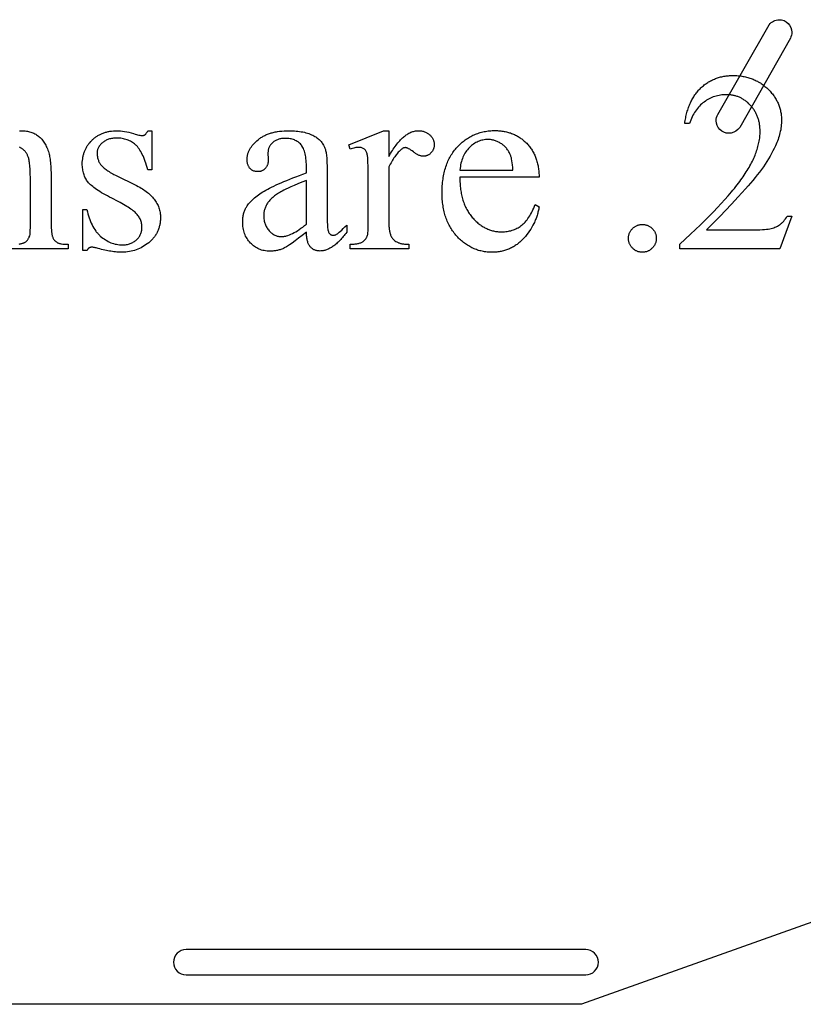
# Model space of a CAD drawing. Extents: x -1 to 142, y -38 to 61.
# Drawn here: x 40 to 52, y 0 to 15 of the extents above; entities that cross this region are included whole.
import ezdxf

# ---------------------------------------------------------------- set-up
doc = ezdxf.new("R2010")
doc.units = 0
doc.layers.get('0').update_dxf_attribs({"linetype": 'CONTINUOUS'})

msp = doc.modelspace()

# ---------------------------------------------------------------- linework, layer by layer
for points in [[(51.476, 14.551, -0.234816), (51.625, 14.625, -0.414214), (51.812, 14.438, -0.121034), (51.791, 14.351), (51.039, 13.024), (51.011, 12.996, -0.205567), (50.875, 12.938, -0.414214), (50.688, 13.125, -0.130934), (50.712, 13.218)], [(42.812, 0.812, 0.414214), (42.625, 0.625, 0.414214), (42.812, 0.438), (48.75, 0.438, 0.414214), (48.938, 0.625, 0.414214), (48.75, 0.812)]]:
    msp.add_lwpolyline(points, format="xyb", close=True)
for points in [[(51.813, 11.708), (51.637, 11.223), (50.15, 11.223), (50.15, 11.292), (50.23, 11.366), (50.308, 11.438), (50.382, 11.508), (50.454, 11.577), (50.522, 11.644), (50.587, 11.71), (50.65, 11.773), (50.709, 11.835), (50.765, 11.896), (50.818, 11.954), (50.868, 12.011), (50.915, 12.066), (50.938, 12.093), (50.96, 12.119), (50.98, 12.146), (51.001, 12.171), (51.02, 12.196), (51.039, 12.221), (51.056, 12.245), (51.074, 12.269), (51.09, 12.293), (51.106, 12.317), (51.121, 12.34), (51.136, 12.363), (51.151, 12.386), (51.165, 12.409), (51.178, 12.432), (51.191, 12.455), (51.203, 12.478), (51.215, 12.5), (51.226, 12.522), (51.237, 12.545), (51.247, 12.567), (51.257, 12.589), (51.266, 12.611), (51.274, 12.632), (51.282, 12.654), (51.29, 12.675), (51.297, 12.697), (51.304, 12.718), (51.31, 12.739), (51.315, 12.76), (51.32, 12.781), (51.325, 12.802), (51.328, 12.822), (51.332, 12.843), (51.335, 12.863), (51.337, 12.883), (51.339, 12.903), (51.34, 12.923), (51.341, 12.943), (51.341, 12.963), (51.341, 12.992), (51.339, 13.021), (51.338, 13.036), (51.336, 13.05), (51.334, 13.064), (51.332, 13.077), (51.33, 13.091), (51.327, 13.104), (51.324, 13.118), (51.321, 13.131), (51.317, 13.143), (51.313, 13.156), (51.309, 13.169), (51.305, 13.181), (51.3, 13.193), (51.295, 13.205), (51.29, 13.217), (51.284, 13.229), (51.278, 13.241), (51.272, 13.252), (51.265, 13.263), (51.259, 13.274), (51.252, 13.285), (51.244, 13.296), (51.237, 13.307), (51.229, 13.317), (51.221, 13.327), (51.212, 13.337), (51.203, 13.347), (51.194, 13.357), (51.176, 13.376), (51.157, 13.393), (51.147, 13.401), (51.137, 13.409), (51.127, 13.417), (51.117, 13.424), (51.107, 13.431), (51.097, 13.438), (51.087, 13.445), (51.076, 13.451), (51.066, 13.457), (51.055, 13.462), (51.044, 13.468), (51.033, 13.473), (51.022, 13.477), (51.011, 13.482), (51, 13.486), (50.988, 13.489), (50.977, 13.493), (50.965, 13.496), (50.954, 13.499), (50.942, 13.501), (50.93, 13.504), (50.918, 13.506), (50.906, 13.507), (50.893, 13.509), (50.881, 13.51), (50.868, 13.511), (50.856, 13.511), (50.843, 13.511), (50.82, 13.511), (50.797, 13.509), (50.775, 13.507), (50.753, 13.504), (50.731, 13.501), (50.709, 13.496), (50.688, 13.49), (50.667, 13.484), (50.646, 13.477), (50.626, 13.469), (50.606, 13.46), (50.586, 13.45), (50.566, 13.439), (50.547, 13.428), (50.528, 13.416), (50.509, 13.402), (50.491, 13.388), (50.474, 13.374), (50.457, 13.358), (50.44, 13.342), (50.425, 13.325), (50.409, 13.307), (50.395, 13.288), (50.381, 13.268), (50.368, 13.248), (50.355, 13.227), (50.343, 13.205), (50.331, 13.182), (50.32, 13.159), (50.31, 13.135), (50.3, 13.109), (50.291, 13.084), (50.222, 13.084), (50.225, 13.105), (50.229, 13.126), (50.232, 13.147), (50.236, 13.167), (50.24, 13.187), (50.245, 13.207), (50.25, 13.226), (50.255, 13.246), (50.26, 13.264), (50.266, 13.283), (50.271, 13.301), (50.278, 13.319), (50.284, 13.337), (50.291, 13.354), (50.298, 13.371), (50.305, 13.388), (50.313, 13.404), (50.321, 13.42), (50.329, 13.436), (50.337, 13.451), (50.346, 13.466), (50.355, 13.481), (50.364, 13.495), (50.374, 13.51), (50.384, 13.523), (50.394, 13.537), (50.405, 13.55), (50.415, 13.563), (50.426, 13.576), (50.438, 13.588), (50.449, 13.6), (50.461, 13.612), (50.473, 13.623), (50.486, 13.634), (50.498, 13.644), (50.511, 13.655), (50.524, 13.665), (50.537, 13.674), (50.55, 13.683), (50.563, 13.692), (50.577, 13.7), (50.591, 13.709), (50.605, 13.716), (50.619, 13.724), (50.633, 13.731), (50.648, 13.737), (50.662, 13.744), (50.677, 13.75), (50.693, 13.755), (50.708, 13.76), (50.723, 13.765), (50.739, 13.77), (50.755, 13.774), (50.771, 13.778), (50.787, 13.781), (50.804, 13.784), (50.82, 13.787), (50.837, 13.789), (50.854, 13.791), (50.871, 13.793), (50.888, 13.794), (50.906, 13.795), (50.924, 13.795), (50.942, 13.796), (50.961, 13.795), (50.98, 13.795), (50.998, 13.794), (51.017, 13.792), (51.035, 13.791), (51.053, 13.789), (51.071, 13.786), (51.089, 13.783), (51.106, 13.78), (51.123, 13.776), (51.141, 13.772), (51.157, 13.768), (51.174, 13.763), (51.191, 13.758), (51.207, 13.752), (51.223, 13.746), (51.239, 13.74), (51.255, 13.733), (51.27, 13.726), (51.285, 13.719), (51.301, 13.711), (51.315, 13.702), (51.33, 13.694), (51.345, 13.685), (51.359, 13.675), (51.373, 13.665), (51.387, 13.655), (51.401, 13.645), (51.414, 13.634), (51.428, 13.622), (51.441, 13.611), (51.454, 13.599), (51.466, 13.586), (51.479, 13.574), (51.49, 13.561), (51.502, 13.548), (51.513, 13.535), (51.524, 13.522), (51.534, 13.509), (51.544, 13.496), (51.553, 13.482), (51.562, 13.468), (51.571, 13.455), (51.579, 13.441), (51.587, 13.427), (51.594, 13.413), (51.601, 13.398), (51.608, 13.384), (51.614, 13.369), (51.62, 13.354), (51.625, 13.34), (51.63, 13.325), (51.635, 13.309), (51.639, 13.294), (51.643, 13.279), (51.646, 13.263), (51.649, 13.248), (51.652, 13.232), (51.654, 13.216), (51.656, 13.2), (51.657, 13.183), (51.658, 13.167), (51.659, 13.15), (51.659, 13.134), (51.659, 13.11), (51.658, 13.086), (51.656, 13.062), (51.654, 13.038), (51.65, 13.014), (51.647, 12.99), (51.642, 12.966), (51.637, 12.942), (51.631, 12.918), (51.624, 12.894), (51.617, 12.871), (51.609, 12.847), (51.6, 12.823), (51.591, 12.799), (51.581, 12.775), (51.57, 12.751), (51.552, 12.713), (51.533, 12.675), (51.512, 12.637), (51.49, 12.598), (51.467, 12.559), (51.443, 12.52), (51.417, 12.481), (51.39, 12.441), (51.361, 12.401), (51.331, 12.361), (51.3, 12.32), (51.267, 12.279), (51.233, 12.238), (51.198, 12.197), (51.162, 12.155), (51.124, 12.113), (51.014, 11.993), (50.914, 11.886), (50.826, 11.79), (50.748, 11.708), (50.681, 11.638), (50.625, 11.581), (50.601, 11.557), (50.58, 11.536), (50.561, 11.518), (50.546, 11.504), (51.204, 11.504), (51.252, 11.504), (51.297, 11.504), (51.337, 11.506), (51.375, 11.507), (51.408, 11.509), (51.437, 11.512), (51.463, 11.515), (51.485, 11.518), (51.505, 11.523), (51.525, 11.528), (51.544, 11.534), (51.562, 11.541), (51.58, 11.549), (51.598, 11.558), (51.615, 11.568), (51.631, 11.579), (51.639, 11.585), (51.647, 11.591), (51.655, 11.597), (51.663, 11.604), (51.67, 11.611), (51.678, 11.618), (51.692, 11.634), (51.706, 11.651), (51.719, 11.669), (51.732, 11.688), (51.745, 11.708)], [(42.303, 12.976), (42.303, 12.396), (42.242, 12.396), (42.233, 12.429), (42.224, 12.461), (42.214, 12.492), (42.204, 12.521), (42.194, 12.55), (42.183, 12.576), (42.172, 12.601), (42.161, 12.625), (42.15, 12.648), (42.138, 12.669), (42.126, 12.689), (42.113, 12.707), (42.101, 12.724), (42.088, 12.74), (42.074, 12.755), (42.067, 12.761), (42.061, 12.768), (42.047, 12.779), (42.032, 12.791), (42.017, 12.801), (42.002, 12.811), (41.986, 12.82), (41.969, 12.828), (41.952, 12.835), (41.935, 12.841), (41.917, 12.847), (41.899, 12.852), (41.88, 12.856), (41.861, 12.86), (41.841, 12.863), (41.821, 12.865), (41.8, 12.866), (41.779, 12.866), (41.763, 12.866), (41.747, 12.865), (41.732, 12.864), (41.717, 12.862), (41.703, 12.859), (41.688, 12.856), (41.675, 12.853), (41.661, 12.849), (41.648, 12.844), (41.636, 12.839), (41.624, 12.834), (41.612, 12.827), (41.601, 12.821), (41.59, 12.813), (41.579, 12.806), (41.569, 12.797), (41.559, 12.789), (41.55, 12.78), (41.542, 12.771), (41.534, 12.762), (41.527, 12.753), (41.52, 12.744), (41.514, 12.734), (41.509, 12.725), (41.504, 12.715), (41.5, 12.706), (41.497, 12.696), (41.494, 12.686), (41.492, 12.676), (41.49, 12.666), (41.489, 12.655), (41.489, 12.645), (41.489, 12.632), (41.49, 12.619), (41.491, 12.607), (41.493, 12.595), (41.495, 12.583), (41.497, 12.571), (41.5, 12.559), (41.504, 12.548), (41.508, 12.537), (41.512, 12.526), (41.517, 12.516), (41.522, 12.505), (41.528, 12.495), (41.535, 12.485), (41.541, 12.476), (41.548, 12.466), (41.556, 12.457), (41.565, 12.447), (41.574, 12.438), (41.585, 12.428), (41.596, 12.418), (41.608, 12.408), (41.622, 12.398), (41.636, 12.388), (41.651, 12.378), (41.667, 12.368), (41.684, 12.357), (41.702, 12.347), (41.721, 12.336), (41.74, 12.326), (41.761, 12.315), (41.783, 12.305), (42.054, 12.173), (42.077, 12.161), (42.1, 12.149), (42.122, 12.137), (42.143, 12.125), (42.163, 12.112), (42.182, 12.1), (42.201, 12.087), (42.219, 12.073), (42.237, 12.06), (42.253, 12.046), (42.269, 12.032), (42.284, 12.018), (42.298, 12.004), (42.312, 11.989), (42.325, 11.974), (42.337, 11.959), (42.349, 11.944), (42.359, 11.929), (42.369, 11.913), (42.378, 11.897), (42.387, 11.881), (42.395, 11.864), (42.402, 11.848), (42.408, 11.831), (42.413, 11.814), (42.418, 11.796), (42.422, 11.779), (42.426, 11.761), (42.428, 11.743), (42.43, 11.725), (42.431, 11.706), (42.431, 11.688), (42.431, 11.673), (42.431, 11.659), (42.43, 11.645), (42.429, 11.631), (42.427, 11.617), (42.425, 11.604), (42.423, 11.59), (42.42, 11.577), (42.418, 11.564), (42.414, 11.551), (42.411, 11.538), (42.407, 11.526), (42.402, 11.514), (42.398, 11.501), (42.393, 11.49), (42.388, 11.478), (42.382, 11.466), (42.376, 11.455), (42.37, 11.443), (42.363, 11.432), (42.356, 11.421), (42.348, 11.411), (42.341, 11.4), (42.333, 11.39), (42.324, 11.379), (42.316, 11.369), (42.306, 11.36), (42.297, 11.35), (42.287, 11.34), (42.277, 11.331), (42.267, 11.322), (42.256, 11.313), (42.234, 11.296), (42.211, 11.28), (42.188, 11.265), (42.165, 11.251), (42.142, 11.238), (42.118, 11.226), (42.094, 11.216), (42.07, 11.206), (42.045, 11.198), (42.02, 11.191), (41.994, 11.185), (41.969, 11.18), (41.943, 11.176), (41.916, 11.173), (41.89, 11.171), (41.863, 11.171), (41.843, 11.171), (41.823, 11.172), (41.803, 11.173), (41.782, 11.174), (41.761, 11.176), (41.739, 11.179), (41.717, 11.181), (41.695, 11.185), (41.673, 11.188), (41.65, 11.193), (41.627, 11.197), (41.603, 11.202), (41.579, 11.208), (41.555, 11.213), (41.531, 11.22), (41.506, 11.227), (41.491, 11.231), (41.476, 11.235), (41.463, 11.238), (41.45, 11.24), (41.438, 11.242), (41.426, 11.244), (41.415, 11.245), (41.405, 11.245), (41.4, 11.245), (41.395, 11.244), (41.39, 11.243), (41.385, 11.242), (41.38, 11.24), (41.376, 11.238), (41.371, 11.236), (41.367, 11.233), (41.363, 11.23), (41.359, 11.226), (41.355, 11.222), (41.352, 11.218), (41.348, 11.213), (41.345, 11.208), (41.342, 11.203), (41.338, 11.197), (41.277, 11.197), (41.277, 11.805), (41.338, 11.805), (41.345, 11.773), (41.353, 11.742), (41.361, 11.712), (41.37, 11.683), (41.38, 11.655), (41.391, 11.627), (41.402, 11.601), (41.414, 11.576), (41.427, 11.552), (41.441, 11.529), (41.455, 11.507), (41.47, 11.486), (41.478, 11.476), (41.486, 11.466), (41.494, 11.457), (41.502, 11.447), (41.511, 11.438), (41.519, 11.429), (41.528, 11.421), (41.537, 11.412), (41.556, 11.396), (41.575, 11.381), (41.594, 11.368), (41.613, 11.355), (41.633, 11.343), (41.652, 11.332), (41.673, 11.322), (41.693, 11.313), (41.714, 11.306), (41.735, 11.299), (41.756, 11.293), (41.777, 11.289), (41.799, 11.285), (41.821, 11.282), (41.844, 11.281), (41.866, 11.28), (41.882, 11.281), (41.898, 11.282), (41.913, 11.283), (41.928, 11.285), (41.942, 11.288), (41.956, 11.291), (41.97, 11.295), (41.983, 11.299), (41.996, 11.304), (42.008, 11.31), (42.02, 11.316), (42.032, 11.323), (42.044, 11.33), (42.055, 11.338), (42.065, 11.347), (42.075, 11.356), (42.085, 11.365), (42.094, 11.375), (42.103, 11.385), (42.111, 11.395), (42.118, 11.406), (42.125, 11.416), (42.131, 11.427), (42.136, 11.439), (42.141, 11.45), (42.145, 11.462), (42.148, 11.474), (42.151, 11.486), (42.154, 11.498), (42.155, 11.511), (42.156, 11.524), (42.156, 11.537), (42.156, 11.553), (42.155, 11.568), (42.153, 11.584), (42.151, 11.599), (42.148, 11.613), (42.144, 11.627), (42.139, 11.641), (42.134, 11.655), (42.128, 11.668), (42.121, 11.681), (42.114, 11.694), (42.106, 11.706), (42.097, 11.718), (42.087, 11.73), (42.077, 11.742), (42.066, 11.753), (42.054, 11.764), (42.041, 11.775), (42.026, 11.787), (42.01, 11.799), (41.992, 11.812), (41.973, 11.825), (41.953, 11.838), (41.931, 11.852), (41.908, 11.866), (41.883, 11.88), (41.857, 11.895), (41.83, 11.91), (41.801, 11.925), (41.771, 11.941), (41.739, 11.957), (41.706, 11.974), (41.674, 11.99), (41.642, 12.007), (41.612, 12.023), (41.583, 12.039), (41.556, 12.055), (41.53, 12.071), (41.506, 12.086), (41.483, 12.101), (41.462, 12.116), (41.442, 12.131), (41.424, 12.146), (41.407, 12.16), (41.391, 12.174), (41.377, 12.188), (41.364, 12.202), (41.353, 12.215), (41.343, 12.229), (41.334, 12.243), (41.325, 12.257), (41.317, 12.272), (41.309, 12.287), (41.302, 12.303), (41.296, 12.319), (41.291, 12.335), (41.286, 12.352), (41.281, 12.37), (41.278, 12.388), (41.275, 12.406), (41.273, 12.424), (41.271, 12.444), (41.27, 12.463), (41.27, 12.483), (41.27, 12.509), (41.272, 12.535), (41.275, 12.56), (41.279, 12.584), (41.281, 12.596), (41.284, 12.608), (41.287, 12.619), (41.29, 12.631), (41.293, 12.642), (41.297, 12.654), (41.301, 12.665), (41.306, 12.676), (41.31, 12.687), (41.315, 12.698), (41.32, 12.708), (41.326, 12.719), (41.332, 12.729), (41.338, 12.739), (41.344, 12.75), (41.351, 12.76), (41.358, 12.769), (41.365, 12.779), (41.372, 12.789), (41.38, 12.798), (41.396, 12.817), (41.414, 12.834), (41.423, 12.843), (41.432, 12.852), (41.441, 12.86), (41.451, 12.868), (41.461, 12.875), (41.471, 12.883), (41.481, 12.89), (41.491, 12.896), (41.501, 12.903), (41.512, 12.909), (41.523, 12.915), (41.534, 12.921), (41.545, 12.926), (41.556, 12.931), (41.567, 12.936), (41.579, 12.94), (41.591, 12.945), (41.603, 12.949), (41.615, 12.952), (41.627, 12.956), (41.639, 12.959), (41.652, 12.962), (41.665, 12.965), (41.677, 12.967), (41.704, 12.971), (41.731, 12.974), (41.758, 12.975), (41.786, 12.976), (41.799, 12.976), (41.812, 12.975), (41.826, 12.974), (41.839, 12.973), (41.868, 12.97), (41.898, 12.965), (41.929, 12.959), (41.961, 12.952), (41.995, 12.943), (42.03, 12.933), (42.053, 12.926), (42.073, 12.921), (42.092, 12.916), (42.109, 12.912), (42.124, 12.909), (42.137, 12.907), (42.147, 12.906), (42.156, 12.905), (42.164, 12.905), (42.17, 12.906), (42.177, 12.907), (42.183, 12.908), (42.188, 12.91), (42.194, 12.912), (42.198, 12.915), (42.203, 12.918), (42.207, 12.922), (42.212, 12.927), (42.216, 12.932), (42.221, 12.939), (42.226, 12.947), (42.231, 12.955), (42.236, 12.965), (42.242, 12.976)], [(44.601, 11.468), (44.538, 11.42), (44.482, 11.378), (44.432, 11.34), (44.388, 11.308), (44.349, 11.282), (44.317, 11.26), (44.304, 11.252), (44.292, 11.245), (44.281, 11.239), (44.272, 11.234), (44.259, 11.228), (44.247, 11.223), (44.234, 11.218), (44.221, 11.214), (44.208, 11.209), (44.195, 11.206), (44.181, 11.202), (44.168, 11.199), (44.155, 11.196), (44.141, 11.194), (44.128, 11.192), (44.114, 11.19), (44.1, 11.189), (44.086, 11.188), (44.072, 11.188), (44.058, 11.187), (44.036, 11.188), (44.015, 11.189), (43.994, 11.192), (43.974, 11.195), (43.954, 11.199), (43.934, 11.204), (43.915, 11.211), (43.897, 11.218), (43.879, 11.226), (43.862, 11.235), (43.845, 11.245), (43.828, 11.255), (43.812, 11.267), (43.797, 11.28), (43.782, 11.294), (43.767, 11.308), (43.753, 11.324), (43.74, 11.34), (43.728, 11.356), (43.717, 11.373), (43.707, 11.391), (43.697, 11.41), (43.689, 11.429), (43.681, 11.448), (43.675, 11.468), (43.669, 11.489), (43.664, 11.51), (43.66, 11.532), (43.657, 11.555), (43.655, 11.578), (43.653, 11.602), (43.653, 11.626), (43.653, 11.642), (43.654, 11.657), (43.655, 11.672), (43.656, 11.686), (43.658, 11.701), (43.661, 11.715), (43.663, 11.729), (43.667, 11.742), (43.67, 11.756), (43.675, 11.769), (43.679, 11.782), (43.684, 11.794), (43.69, 11.806), (43.695, 11.819), (43.702, 11.83), (43.709, 11.842), (43.719, 11.858), (43.729, 11.873), (43.741, 11.889), (43.754, 11.904), (43.767, 11.919), (43.782, 11.935), (43.797, 11.95), (43.813, 11.965), (43.83, 11.979), (43.848, 11.994), (43.867, 12.009), (43.886, 12.023), (43.907, 12.037), (43.928, 12.052), (43.95, 12.066), (43.973, 12.08), (43.998, 12.094), (44.025, 12.108), (44.053, 12.123), (44.083, 12.139), (44.116, 12.154), (44.15, 12.17), (44.186, 12.187), (44.225, 12.203), (44.265, 12.221), (44.307, 12.238), (44.351, 12.256), (44.397, 12.274), (44.445, 12.293), (44.495, 12.312), (44.547, 12.331), (44.601, 12.351), (44.601, 12.418), (44.601, 12.449), (44.6, 12.479), (44.598, 12.508), (44.596, 12.535), (44.593, 12.562), (44.589, 12.587), (44.585, 12.61), (44.581, 12.633), (44.575, 12.654), (44.569, 12.674), (44.563, 12.693), (44.555, 12.71), (44.547, 12.726), (44.539, 12.741), (44.534, 12.748), (44.53, 12.755), (44.525, 12.761), (44.52, 12.768), (44.51, 12.779), (44.499, 12.79), (44.487, 12.8), (44.475, 12.809), (44.462, 12.818), (44.449, 12.825), (44.435, 12.832), (44.421, 12.839), (44.406, 12.844), (44.39, 12.849), (44.374, 12.853), (44.357, 12.856), (44.34, 12.859), (44.322, 12.861), (44.304, 12.862), (44.285, 12.862), (44.27, 12.862), (44.256, 12.861), (44.243, 12.86), (44.229, 12.858), (44.216, 12.856), (44.204, 12.853), (44.192, 12.85), (44.18, 12.847), (44.168, 12.842), (44.157, 12.838), (44.147, 12.833), (44.136, 12.827), (44.126, 12.821), (44.117, 12.814), (44.108, 12.807), (44.099, 12.799), (44.09, 12.791), (44.082, 12.783), (44.075, 12.775), (44.068, 12.766), (44.062, 12.758), (44.056, 12.749), (44.051, 12.74), (44.046, 12.731), (44.042, 12.722), (44.038, 12.713), (44.035, 12.703), (44.033, 12.694), (44.031, 12.684), (44.029, 12.674), (44.029, 12.664), (44.028, 12.654), (44.032, 12.546), (44.032, 12.536), (44.031, 12.526), (44.03, 12.516), (44.029, 12.506), (44.028, 12.497), (44.026, 12.488), (44.024, 12.479), (44.021, 12.471), (44.018, 12.463), (44.015, 12.455), (44.011, 12.447), (44.007, 12.44), (44.003, 12.433), (43.999, 12.427), (43.994, 12.42), (43.988, 12.414), (43.983, 12.409), (43.977, 12.403), (43.971, 12.399), (43.965, 12.394), (43.958, 12.39), (43.952, 12.386), (43.945, 12.383), (43.938, 12.38), (43.931, 12.377), (43.923, 12.374), (43.916, 12.372), (43.908, 12.371), (43.9, 12.37), (43.891, 12.369), (43.883, 12.368), (43.874, 12.368), (43.865, 12.368), (43.857, 12.369), (43.849, 12.37), (43.841, 12.371), (43.833, 12.373), (43.826, 12.375), (43.819, 12.377), (43.811, 12.38), (43.805, 12.383), (43.798, 12.387), (43.791, 12.391), (43.785, 12.395), (43.779, 12.4), (43.773, 12.405), (43.767, 12.41), (43.762, 12.416), (43.756, 12.422), (43.751, 12.429), (43.747, 12.436), (43.742, 12.443), (43.738, 12.45), (43.735, 12.457), (43.732, 12.465), (43.729, 12.473), (43.726, 12.482), (43.724, 12.49), (43.722, 12.499), (43.721, 12.509), (43.719, 12.518), (43.719, 12.528), (43.718, 12.538), (43.718, 12.548), (43.718, 12.558), (43.718, 12.568), (43.719, 12.578), (43.72, 12.588), (43.722, 12.598), (43.724, 12.607), (43.726, 12.617), (43.728, 12.627), (43.731, 12.636), (43.734, 12.646), (43.737, 12.655), (43.741, 12.664), (43.745, 12.674), (43.749, 12.683), (43.754, 12.692), (43.759, 12.702), (43.764, 12.711), (43.77, 12.72), (43.782, 12.738), (43.795, 12.756), (43.81, 12.773), (43.826, 12.791), (43.843, 12.808), (43.862, 12.825), (43.881, 12.842), (43.892, 12.85), (43.902, 12.858), (43.913, 12.866), (43.924, 12.873), (43.936, 12.88), (43.947, 12.887), (43.959, 12.894), (43.971, 12.9), (43.984, 12.907), (43.997, 12.913), (44.009, 12.918), (44.023, 12.923), (44.036, 12.929), (44.05, 12.933), (44.064, 12.938), (44.078, 12.942), (44.092, 12.946), (44.107, 12.95), (44.122, 12.954), (44.137, 12.957), (44.153, 12.96), (44.169, 12.963), (44.201, 12.967), (44.234, 12.971), (44.269, 12.974), (44.304, 12.975), (44.341, 12.976), (44.369, 12.975), (44.396, 12.975), (44.423, 12.973), (44.449, 12.971), (44.474, 12.968), (44.499, 12.965), (44.523, 12.961), (44.547, 12.957), (44.57, 12.952), (44.592, 12.946), (44.614, 12.94), (44.635, 12.933), (44.655, 12.925), (44.675, 12.917), (44.694, 12.909), (44.712, 12.9), (44.726, 12.892), (44.739, 12.884), (44.751, 12.876), (44.764, 12.867), (44.775, 12.857), (44.787, 12.847), (44.797, 12.837), (44.808, 12.826), (44.818, 12.814), (44.827, 12.802), (44.836, 12.79), (44.844, 12.777), (44.853, 12.763), (44.86, 12.749), (44.867, 12.734), (44.874, 12.719), (44.878, 12.709), (44.882, 12.697), (44.885, 12.683), (44.889, 12.669), (44.892, 12.653), (44.894, 12.636), (44.897, 12.617), (44.899, 12.597), (44.901, 12.576), (44.903, 12.554), (44.904, 12.53), (44.905, 12.505), (44.907, 12.451), (44.908, 12.392), (44.908, 11.814), (44.908, 11.756), (44.908, 11.704), (44.909, 11.658), (44.91, 11.618), (44.911, 11.583), (44.913, 11.555), (44.915, 11.532), (44.917, 11.516), (44.919, 11.502), (44.922, 11.49), (44.926, 11.48), (44.929, 11.47), (44.933, 11.461), (44.938, 11.454), (44.942, 11.447), (44.948, 11.442), (44.953, 11.438), (44.959, 11.434), (44.964, 11.431), (44.971, 11.428), (44.977, 11.426), (44.983, 11.425), (44.99, 11.424), (44.997, 11.424), (45.004, 11.424), (45.011, 11.424), (45.018, 11.425), (45.025, 11.427), (45.031, 11.429), (45.037, 11.431), (45.043, 11.434), (45.049, 11.437), (45.06, 11.444), (45.073, 11.454), (45.088, 11.467), (45.106, 11.483), (45.126, 11.501), (45.148, 11.522), (45.173, 11.546), (45.199, 11.572), (45.199, 11.468), (45.186, 11.451), (45.173, 11.434), (45.161, 11.418), (45.148, 11.403), (45.135, 11.388), (45.122, 11.373), (45.109, 11.36), (45.096, 11.346), (45.084, 11.333), (45.071, 11.321), (45.058, 11.309), (45.046, 11.298), (45.033, 11.288), (45.021, 11.278), (45.008, 11.268), (44.996, 11.259), (44.983, 11.251), (44.971, 11.243), (44.959, 11.235), (44.946, 11.229), (44.934, 11.222), (44.922, 11.217), (44.91, 11.211), (44.898, 11.207), (44.885, 11.203), (44.873, 11.199), (44.861, 11.196), (44.849, 11.194), (44.837, 11.192), (44.825, 11.19), (44.813, 11.19), (44.802, 11.189), (44.79, 11.19), (44.779, 11.19), (44.769, 11.192), (44.758, 11.193), (44.748, 11.196), (44.739, 11.198), (44.729, 11.201), (44.72, 11.205), (44.711, 11.209), (44.702, 11.214), (44.694, 11.219), (44.686, 11.225), (44.678, 11.231), (44.671, 11.238), (44.663, 11.245), (44.657, 11.253), (44.65, 11.261), (44.644, 11.27), (44.638, 11.279), (44.633, 11.29), (44.628, 11.301), (44.623, 11.312), (44.619, 11.325), (44.616, 11.338), (44.612, 11.352), (44.61, 11.366), (44.607, 11.382), (44.605, 11.398), (44.603, 11.414), (44.602, 11.431), (44.601, 11.449)], [(45.824, 12.976), (45.824, 12.593), (45.837, 12.616), (45.851, 12.639), (45.864, 12.661), (45.878, 12.683), (45.891, 12.703), (45.905, 12.723), (45.918, 12.742), (45.932, 12.76), (45.945, 12.778), (45.959, 12.795), (45.972, 12.811), (45.986, 12.826), (46, 12.841), (46.013, 12.855), (46.027, 12.868), (46.041, 12.88), (46.054, 12.892), (46.068, 12.902), (46.082, 12.913), (46.096, 12.922), (46.109, 12.931), (46.123, 12.938), (46.137, 12.945), (46.151, 12.952), (46.165, 12.957), (46.179, 12.962), (46.193, 12.966), (46.207, 12.97), (46.221, 12.972), (46.235, 12.974), (46.249, 12.975), (46.263, 12.976), (46.275, 12.976), (46.288, 12.975), (46.3, 12.974), (46.312, 12.972), (46.323, 12.97), (46.334, 12.967), (46.345, 12.964), (46.356, 12.96), (46.367, 12.956), (46.377, 12.951), (46.387, 12.946), (46.396, 12.941), (46.406, 12.935), (46.415, 12.928), (46.423, 12.921), (46.432, 12.913), (46.44, 12.906), (46.448, 12.898), (46.455, 12.889), (46.461, 12.881), (46.467, 12.873), (46.473, 12.864), (46.478, 12.855), (46.482, 12.846), (46.486, 12.837), (46.489, 12.828), (46.492, 12.819), (46.495, 12.809), (46.496, 12.799), (46.498, 12.79), (46.499, 12.78), (46.499, 12.769), (46.499, 12.76), (46.498, 12.752), (46.497, 12.743), (46.496, 12.735), (46.494, 12.726), (46.492, 12.718), (46.49, 12.71), (46.487, 12.703), (46.484, 12.695), (46.48, 12.688), (46.476, 12.68), (46.472, 12.673), (46.467, 12.666), (46.462, 12.66), (46.456, 12.653), (46.45, 12.647), (46.444, 12.641), (46.438, 12.635), (46.432, 12.63), (46.425, 12.625), (46.418, 12.62), (46.412, 12.616), (46.405, 12.612), (46.397, 12.609), (46.39, 12.606), (46.383, 12.604), (46.375, 12.601), (46.368, 12.6), (46.36, 12.598), (46.352, 12.597), (46.344, 12.597), (46.335, 12.597), (46.327, 12.597), (46.319, 12.598), (46.31, 12.599), (46.302, 12.601), (46.293, 12.603), (46.284, 12.606), (46.275, 12.609), (46.266, 12.613), (46.257, 12.617), (46.248, 12.622), (46.238, 12.627), (46.229, 12.633), (46.219, 12.639), (46.209, 12.646), (46.199, 12.653), (46.189, 12.661), (46.17, 12.676), (46.151, 12.689), (46.135, 12.7), (46.119, 12.709), (46.112, 12.713), (46.105, 12.716), (46.098, 12.719), (46.092, 12.721), (46.085, 12.723), (46.08, 12.724), (46.074, 12.725), (46.069, 12.725), (46.061, 12.724), (46.052, 12.722), (46.044, 12.72), (46.035, 12.716), (46.025, 12.71), (46.016, 12.704), (46.007, 12.696), (45.997, 12.688), (45.986, 12.678), (45.976, 12.667), (45.965, 12.656), (45.955, 12.643), (45.944, 12.63), (45.933, 12.617), (45.923, 12.602), (45.912, 12.587), (45.901, 12.571), (45.89, 12.554), (45.879, 12.536), (45.868, 12.518), (45.857, 12.499), (45.846, 12.479), (45.835, 12.458), (45.824, 12.437), (45.824, 11.621), (45.825, 11.586), (45.825, 11.57), (45.826, 11.554), (45.827, 11.539), (45.829, 11.524), (45.831, 11.51), (45.833, 11.497), (45.835, 11.483), (45.838, 11.471), (45.841, 11.459), (45.844, 11.447), (45.847, 11.436), (45.851, 11.426), (45.855, 11.416), (45.859, 11.407), (45.862, 11.401), (45.866, 11.395), (45.87, 11.389), (45.874, 11.383), (45.878, 11.377), (45.883, 11.372), (45.888, 11.366), (45.893, 11.361), (45.904, 11.351), (45.916, 11.341), (45.93, 11.332), (45.945, 11.323), (45.953, 11.319), (45.961, 11.315), (45.97, 11.312), (45.979, 11.309), (45.988, 11.306), (45.998, 11.303), (46.009, 11.3), (46.02, 11.298), (46.031, 11.296), (46.043, 11.294), (46.055, 11.293), (46.067, 11.292), (46.093, 11.29), (46.121, 11.29), (46.121, 11.223), (45.25, 11.223), (45.25, 11.29), (45.266, 11.29), (45.281, 11.29), (45.296, 11.291), (45.31, 11.292), (45.324, 11.294), (45.338, 11.295), (45.351, 11.298), (45.363, 11.3), (45.375, 11.303), (45.386, 11.306), (45.397, 11.309), (45.407, 11.313), (45.417, 11.317), (45.426, 11.321), (45.435, 11.326), (45.443, 11.331), (45.449, 11.334), (45.454, 11.339), (45.459, 11.343), (45.464, 11.348), (45.469, 11.353), (45.474, 11.358), (45.478, 11.363), (45.482, 11.369), (45.486, 11.375), (45.49, 11.382), (45.494, 11.388), (45.497, 11.395), (45.5, 11.402), (45.503, 11.41), (45.508, 11.425), (45.51, 11.435), (45.512, 11.449), (45.514, 11.466), (45.515, 11.486), (45.516, 11.511), (45.517, 11.539), (45.517, 11.57), (45.517, 11.606), (45.517, 12.266), (45.517, 12.336), (45.517, 12.399), (45.516, 12.455), (45.514, 12.503), (45.513, 12.543), (45.51, 12.576), (45.508, 12.602), (45.507, 12.612), (45.505, 12.62), (45.502, 12.633), (45.498, 12.646), (45.493, 12.658), (45.488, 12.669), (45.482, 12.679), (45.476, 12.688), (45.468, 12.696), (45.461, 12.703), (45.452, 12.709), (45.443, 12.714), (45.434, 12.718), (45.424, 12.722), (45.414, 12.725), (45.403, 12.727), (45.392, 12.728), (45.38, 12.729), (45.365, 12.728), (45.35, 12.727), (45.334, 12.725), (45.318, 12.722), (45.302, 12.718), (45.285, 12.713), (45.267, 12.707), (45.25, 12.701), (45.231, 12.768), (45.746, 12.976)], [(46.88, 12.284), (46.88, 12.261), (46.88, 12.237), (46.881, 12.215), (46.882, 12.192), (46.884, 12.17), (46.886, 12.148), (46.888, 12.126), (46.891, 12.105), (46.894, 12.084), (46.897, 12.063), (46.901, 12.043), (46.905, 12.023), (46.909, 12.003), (46.914, 11.984), (46.919, 11.965), (46.925, 11.946), (46.931, 11.927), (46.937, 11.909), (46.944, 11.892), (46.951, 11.874), (46.958, 11.857), (46.966, 11.84), (46.974, 11.824), (46.983, 11.807), (46.992, 11.792), (47.001, 11.776), (47.01, 11.761), (47.02, 11.746), (47.031, 11.731), (47.041, 11.717), (47.052, 11.703), (47.064, 11.689), (47.076, 11.676), (47.087, 11.663), (47.099, 11.651), (47.111, 11.639), (47.124, 11.627), (47.136, 11.616), (47.148, 11.605), (47.161, 11.595), (47.174, 11.585), (47.186, 11.576), (47.199, 11.567), (47.212, 11.558), (47.226, 11.55), (47.239, 11.542), (47.252, 11.535), (47.266, 11.528), (47.28, 11.521), (47.294, 11.515), (47.308, 11.509), (47.322, 11.504), (47.336, 11.499), (47.35, 11.495), (47.365, 11.491), (47.379, 11.487), (47.394, 11.484), (47.409, 11.481), (47.424, 11.479), (47.439, 11.477), (47.454, 11.476), (47.47, 11.475), (47.485, 11.474), (47.501, 11.474), (47.521, 11.474), (47.542, 11.475), (47.562, 11.477), (47.582, 11.48), (47.601, 11.483), (47.62, 11.487), (47.639, 11.491), (47.657, 11.497), (47.675, 11.503), (47.693, 11.51), (47.71, 11.517), (47.727, 11.526), (47.744, 11.535), (47.76, 11.544), (47.776, 11.555), (47.792, 11.566), (47.807, 11.578), (47.822, 11.591), (47.837, 11.605), (47.851, 11.62), (47.865, 11.636), (47.879, 11.653), (47.892, 11.671), (47.905, 11.691), (47.918, 11.711), (47.931, 11.732), (47.943, 11.754), (47.955, 11.778), (47.966, 11.802), (47.977, 11.827), (47.988, 11.853), (47.999, 11.881), (48.057, 11.844), (48.054, 11.828), (48.051, 11.812), (48.048, 11.796), (48.044, 11.781), (48.041, 11.765), (48.037, 11.75), (48.032, 11.734), (48.028, 11.719), (48.023, 11.704), (48.018, 11.689), (48.012, 11.674), (48.006, 11.659), (48, 11.644), (47.994, 11.63), (47.987, 11.615), (47.98, 11.6), (47.966, 11.572), (47.95, 11.543), (47.933, 11.515), (47.914, 11.487), (47.895, 11.46), (47.874, 11.433), (47.853, 11.406), (47.83, 11.38), (47.818, 11.367), (47.806, 11.355), (47.794, 11.343), (47.781, 11.331), (47.769, 11.32), (47.756, 11.309), (47.743, 11.298), (47.73, 11.288), (47.717, 11.279), (47.703, 11.27), (47.69, 11.261), (47.676, 11.252), (47.662, 11.244), (47.647, 11.237), (47.633, 11.23), (47.618, 11.223), (47.604, 11.217), (47.589, 11.211), (47.573, 11.205), (47.558, 11.2), (47.543, 11.195), (47.527, 11.191), (47.511, 11.187), (47.495, 11.184), (47.479, 11.181), (47.462, 11.178), (47.445, 11.176), (47.429, 11.174), (47.412, 11.173), (47.394, 11.172), (47.377, 11.171), (47.359, 11.171), (47.34, 11.171), (47.321, 11.172), (47.303, 11.173), (47.284, 11.174), (47.266, 11.177), (47.248, 11.179), (47.23, 11.182), (47.212, 11.186), (47.194, 11.19), (47.176, 11.194), (47.159, 11.199), (47.142, 11.204), (47.125, 11.21), (47.108, 11.216), (47.091, 11.223), (47.075, 11.23), (47.059, 11.238), (47.042, 11.246), (47.026, 11.255), (47.011, 11.264), (46.995, 11.274), (46.979, 11.284), (46.964, 11.294), (46.949, 11.305), (46.934, 11.317), (46.919, 11.328), (46.905, 11.341), (46.89, 11.354), (46.876, 11.367), (46.862, 11.381), (46.848, 11.395), (46.834, 11.41), (46.821, 11.425), (46.808, 11.44), (46.795, 11.456), (46.783, 11.472), (46.771, 11.488), (46.76, 11.505), (46.749, 11.522), (46.739, 11.539), (46.729, 11.557), (46.719, 11.575), (46.71, 11.593), (46.701, 11.612), (46.693, 11.631), (46.685, 11.65), (46.678, 11.67), (46.671, 11.69), (46.664, 11.71), (46.658, 11.73), (46.652, 11.751), (46.647, 11.772), (46.642, 11.794), (46.637, 11.816), (46.633, 11.838), (46.63, 11.86), (46.626, 11.883), (46.624, 11.906), (46.621, 11.93), (46.619, 11.954), (46.618, 11.978), (46.617, 12.002), (46.616, 12.027), (46.616, 12.052), (46.616, 12.079), (46.617, 12.106), (46.618, 12.132), (46.619, 12.158), (46.621, 12.184), (46.624, 12.209), (46.627, 12.234), (46.63, 12.258), (46.634, 12.282), (46.638, 12.306), (46.642, 12.329), (46.647, 12.352), (46.653, 12.375), (46.659, 12.397), (46.665, 12.419), (46.672, 12.441), (46.679, 12.462), (46.687, 12.482), (46.695, 12.503), (46.703, 12.523), (46.712, 12.542), (46.722, 12.562), (46.732, 12.58), (46.742, 12.599), (46.753, 12.617), (46.764, 12.635), (46.775, 12.652), (46.787, 12.669), (46.8, 12.686), (46.813, 12.702), (46.826, 12.718), (46.84, 12.733), (46.854, 12.748), (46.868, 12.763), (46.883, 12.777), (46.898, 12.79), (46.913, 12.804), (46.928, 12.816), (46.943, 12.828), (46.959, 12.84), (46.975, 12.851), (46.991, 12.862), (47.007, 12.872), (47.024, 12.882), (47.041, 12.891), (47.058, 12.9), (47.075, 12.909), (47.092, 12.917), (47.11, 12.924), (47.128, 12.931), (47.146, 12.937), (47.165, 12.943), (47.183, 12.949), (47.202, 12.954), (47.221, 12.958), (47.24, 12.962), (47.26, 12.966), (47.279, 12.969), (47.299, 12.972), (47.319, 12.974), (47.34, 12.975), (47.36, 12.977), (47.381, 12.977), (47.402, 12.978), (47.42, 12.977), (47.438, 12.977), (47.455, 12.976), (47.472, 12.975), (47.489, 12.973), (47.506, 12.971), (47.523, 12.969), (47.539, 12.966), (47.555, 12.963), (47.571, 12.959), (47.587, 12.955), (47.603, 12.951), (47.618, 12.946), (47.633, 12.942), (47.648, 12.936), (47.663, 12.93), (47.678, 12.924), (47.692, 12.918), (47.706, 12.911), (47.72, 12.904), (47.734, 12.896), (47.748, 12.888), (47.761, 12.88), (47.774, 12.871), (47.787, 12.862), (47.8, 12.853), (47.813, 12.843), (47.825, 12.833), (47.837, 12.823), (47.849, 12.812), (47.861, 12.801), (47.873, 12.789), (47.884, 12.777), (47.895, 12.765), (47.905, 12.752), (47.916, 12.74), (47.926, 12.727), (47.935, 12.714), (47.944, 12.7), (47.953, 12.687), (47.961, 12.673), (47.97, 12.659), (47.977, 12.644), (47.985, 12.63), (47.992, 12.615), (47.998, 12.599), (48.005, 12.584), (48.011, 12.568), (48.016, 12.553), (48.021, 12.536), (48.026, 12.52), (48.031, 12.503), (48.035, 12.486), (48.039, 12.469), (48.042, 12.452), (48.045, 12.434), (48.048, 12.416), (48.05, 12.398), (48.052, 12.38), (48.054, 12.361), (48.055, 12.342), (48.056, 12.323), (48.056, 12.304), (48.057, 12.284)], [(46.88, 12.392), (47.668, 12.392), (47.665, 12.431), (47.662, 12.468), (47.658, 12.501), (47.654, 12.531), (47.648, 12.559), (47.646, 12.571), (47.643, 12.583), (47.639, 12.594), (47.636, 12.604), (47.633, 12.614), (47.629, 12.623), (47.623, 12.635), (47.617, 12.648), (47.61, 12.66), (47.603, 12.672), (47.596, 12.683), (47.588, 12.694), (47.58, 12.705), (47.571, 12.716), (47.562, 12.726), (47.553, 12.735), (47.544, 12.745), (47.534, 12.754), (47.523, 12.762), (47.513, 12.771), (47.502, 12.779), (47.491, 12.786), (47.479, 12.793), (47.467, 12.8), (47.456, 12.806), (47.444, 12.812), (47.432, 12.818), (47.42, 12.822), (47.408, 12.827), (47.396, 12.831), (47.384, 12.834), (47.372, 12.837), (47.36, 12.84), (47.348, 12.842), (47.335, 12.844), (47.323, 12.845), (47.311, 12.845), (47.298, 12.846), (47.279, 12.845), (47.26, 12.844), (47.241, 12.841), (47.223, 12.838), (47.205, 12.834), (47.187, 12.829), (47.169, 12.823), (47.152, 12.816), (47.135, 12.808), (47.118, 12.799), (47.101, 12.789), (47.085, 12.778), (47.069, 12.766), (47.053, 12.754), (47.037, 12.74), (47.022, 12.726), (47.007, 12.71), (46.993, 12.694), (46.98, 12.677), (46.968, 12.66), (46.956, 12.642), (46.945, 12.623), (46.935, 12.603), (46.926, 12.582), (46.917, 12.561), (46.909, 12.539), (46.903, 12.517), (46.896, 12.493), (46.891, 12.469), (46.887, 12.444), (46.883, 12.418)], [(44.601, 11.589), (44.601, 12.238), (44.534, 12.211), (44.473, 12.186), (44.418, 12.163), (44.37, 12.143), (44.328, 12.124), (44.292, 12.107), (44.262, 12.092), (44.238, 12.08), (44.22, 12.07), (44.203, 12.059), (44.186, 12.049), (44.17, 12.038), (44.155, 12.028), (44.14, 12.017), (44.126, 12.007), (44.112, 11.996), (44.1, 11.985), (44.087, 11.975), (44.076, 11.964), (44.065, 11.953), (44.055, 11.942), (44.045, 11.931), (44.037, 11.92), (44.028, 11.909), (44.021, 11.898), (44.013, 11.886), (44.007, 11.875), (44.001, 11.863), (43.995, 11.851), (43.99, 11.839), (43.985, 11.827), (43.981, 11.815), (43.977, 11.803), (43.974, 11.791), (43.971, 11.778), (43.969, 11.765), (43.967, 11.753), (43.966, 11.74), (43.965, 11.727), (43.965, 11.714), (43.965, 11.697), (43.966, 11.681), (43.968, 11.665), (43.97, 11.649), (43.973, 11.634), (43.976, 11.62), (43.98, 11.605), (43.985, 11.591), (43.99, 11.577), (43.996, 11.564), (44.003, 11.551), (44.01, 11.538), (44.018, 11.526), (44.026, 11.514), (44.035, 11.503), (44.045, 11.491), (44.055, 11.481), (44.065, 11.471), (44.076, 11.461), (44.086, 11.453), (44.097, 11.445), (44.108, 11.438), (44.12, 11.431), (44.131, 11.425), (44.143, 11.42), (44.154, 11.416), (44.166, 11.412), (44.179, 11.409), (44.191, 11.406), (44.203, 11.405), (44.216, 11.403), (44.229, 11.403), (44.238, 11.403), (44.247, 11.404), (44.256, 11.405), (44.266, 11.406), (44.275, 11.408), (44.285, 11.41), (44.295, 11.412), (44.305, 11.415), (44.326, 11.421), (44.348, 11.429), (44.37, 11.439), (44.393, 11.45), (44.416, 11.462), (44.441, 11.476), (44.465, 11.491), (44.491, 11.508), (44.518, 11.526), (44.545, 11.545), (44.572, 11.567)], [(49.592, 11.583), (49.603, 11.583), (49.613, 11.582), (49.624, 11.581), (49.634, 11.58), (49.644, 11.578), (49.654, 11.575), (49.663, 11.572), (49.672, 11.568), (49.682, 11.564), (49.69, 11.56), (49.699, 11.555), (49.707, 11.549), (49.716, 11.544), (49.724, 11.537), (49.731, 11.53), (49.739, 11.523), (49.746, 11.515), (49.753, 11.508), (49.759, 11.499), (49.765, 11.491), (49.77, 11.483), (49.775, 11.474), (49.78, 11.465), (49.784, 11.456), (49.787, 11.447), (49.79, 11.438), (49.793, 11.428), (49.795, 11.418), (49.796, 11.408), (49.797, 11.398), (49.798, 11.388), (49.798, 11.377), (49.798, 11.367), (49.797, 11.356), (49.796, 11.346), (49.795, 11.336), (49.792, 11.326), (49.79, 11.316), (49.787, 11.307), (49.783, 11.298), (49.779, 11.289), (49.775, 11.28), (49.77, 11.271), (49.764, 11.263), (49.758, 11.255), (49.752, 11.247), (49.745, 11.239), (49.738, 11.231), (49.73, 11.224), (49.722, 11.217), (49.714, 11.211), (49.706, 11.205), (49.698, 11.199), (49.689, 11.194), (49.68, 11.19), (49.671, 11.186), (49.662, 11.182), (49.653, 11.179), (49.643, 11.177), (49.633, 11.175), (49.623, 11.173), (49.613, 11.172), (49.603, 11.171), (49.592, 11.171), (49.581, 11.171), (49.571, 11.172), (49.561, 11.173), (49.551, 11.175), (49.541, 11.177), (49.531, 11.179), (49.522, 11.182), (49.513, 11.186), (49.504, 11.19), (49.495, 11.194), (49.486, 11.199), (49.478, 11.205), (49.47, 11.211), (49.462, 11.217), (49.454, 11.224), (49.446, 11.231), (49.439, 11.239), (49.432, 11.247), (49.426, 11.255), (49.42, 11.263), (49.414, 11.271), (49.409, 11.28), (49.405, 11.289), (49.401, 11.298), (49.397, 11.307), (49.394, 11.316), (49.392, 11.326), (49.389, 11.336), (49.388, 11.346), (49.387, 11.356), (49.386, 11.367), (49.386, 11.377), (49.386, 11.388), (49.387, 11.399), (49.388, 11.409), (49.389, 11.419), (49.392, 11.429), (49.394, 11.439), (49.397, 11.448), (49.401, 11.457), (49.405, 11.467), (49.409, 11.475), (49.414, 11.484), (49.42, 11.492), (49.426, 11.501), (49.432, 11.509), (49.439, 11.516), (49.446, 11.524), (49.454, 11.531), (49.462, 11.538), (49.47, 11.544), (49.478, 11.55), (49.486, 11.555), (49.495, 11.56), (49.504, 11.565), (49.513, 11.569), (49.522, 11.572), (49.531, 11.575), (49.541, 11.578), (49.551, 11.58), (49.561, 11.581), (49.571, 11.583), (49.581, 11.583)]]:
    msp.add_lwpolyline(points, close=True)
for points in [[(40.338, 12.975), (40.353, 12.976), (40.368, 12.976), (40.386, 12.975), (40.404, 12.975), (40.421, 12.973), (40.438, 12.971), (40.455, 12.968), (40.471, 12.965), (40.487, 12.96), (40.503, 12.956), (40.518, 12.95), (40.533, 12.945), (40.548, 12.938), (40.563, 12.931), (40.577, 12.923), (40.591, 12.915), (40.604, 12.906), (40.617, 12.896), (40.63, 12.885), (40.642, 12.874), (40.654, 12.863), (40.666, 12.85), (40.677, 12.837), (40.688, 12.823), (40.698, 12.808), (40.708, 12.793), (40.717, 12.777), (40.726, 12.76), (40.735, 12.743), (40.743, 12.725), (40.751, 12.706), (40.758, 12.686), (40.765, 12.666), (40.771, 12.645), (40.776, 12.629), (40.78, 12.612), (40.783, 12.593), (40.787, 12.573), (40.79, 12.551), (40.793, 12.528), (40.796, 12.503), (40.798, 12.477), (40.8, 12.449), (40.802, 12.419), (40.803, 12.388), (40.805, 12.356), (40.806, 12.321), (40.806, 12.286), (40.807, 12.21), (40.807, 11.608), (40.807, 11.569), (40.808, 11.533), (40.81, 11.501), (40.813, 11.471), (40.815, 11.458), (40.817, 11.445), (40.819, 11.434), (40.821, 11.423), (40.824, 11.412), (40.827, 11.403), (40.83, 11.394), (40.833, 11.386), (40.838, 11.376), (40.844, 11.365), (40.85, 11.356), (40.858, 11.346), (40.866, 11.338), (40.875, 11.33), (40.885, 11.323), (40.896, 11.316), (40.902, 11.313), (40.908, 11.31), (40.915, 11.307), (40.923, 11.304), (40.931, 11.302), (40.94, 11.3), (40.949, 11.298), (40.959, 11.296), (40.981, 11.293), (41.005, 11.291), (41.031, 11.29), (41.06, 11.29), (41.06, 11.223), (40.223, 11.223)], [(40.329, 11.293), (40.341, 11.295), (40.352, 11.297), (40.363, 11.299), (40.373, 11.301), (40.383, 11.304), (40.391, 11.307), (40.4, 11.31), (40.408, 11.314), (40.415, 11.317), (40.421, 11.322), (40.428, 11.326), (40.433, 11.331), (40.439, 11.336), (40.444, 11.341), (40.449, 11.346), (40.454, 11.352), (40.458, 11.358), (40.463, 11.364), (40.467, 11.371), (40.471, 11.378), (40.475, 11.385), (40.478, 11.392), (40.482, 11.4), (40.488, 11.416), (40.493, 11.433), (40.494, 11.442), (40.495, 11.455), (40.496, 11.471), (40.497, 11.491), (40.498, 11.542), (40.498, 11.608), (40.498, 12.21), (40.498, 12.277), (40.496, 12.337), (40.494, 12.392), (40.493, 12.417), (40.491, 12.441), (40.489, 12.463), (40.487, 12.484), (40.485, 12.503), (40.482, 12.52), (40.479, 12.537), (40.476, 12.551), (40.473, 12.564), (40.469, 12.576), (40.466, 12.587), (40.462, 12.597), (40.457, 12.607), (40.453, 12.617), (40.448, 12.626), (40.443, 12.635), (40.438, 12.644), (40.432, 12.653), (40.426, 12.661), (40.42, 12.668), (40.414, 12.676), (40.407, 12.683), (40.4, 12.689), (40.393, 12.696), (40.385, 12.702), (40.377, 12.707), (40.369, 12.712), (40.361, 12.717), (40.353, 12.722), (40.344, 12.726), (40.335, 12.73)], [(63.437, 5.25), (48.688, 0), (0, 0)]]:
    msp.add_lwpolyline(points)

doc.saveas('drawing.dxf')
